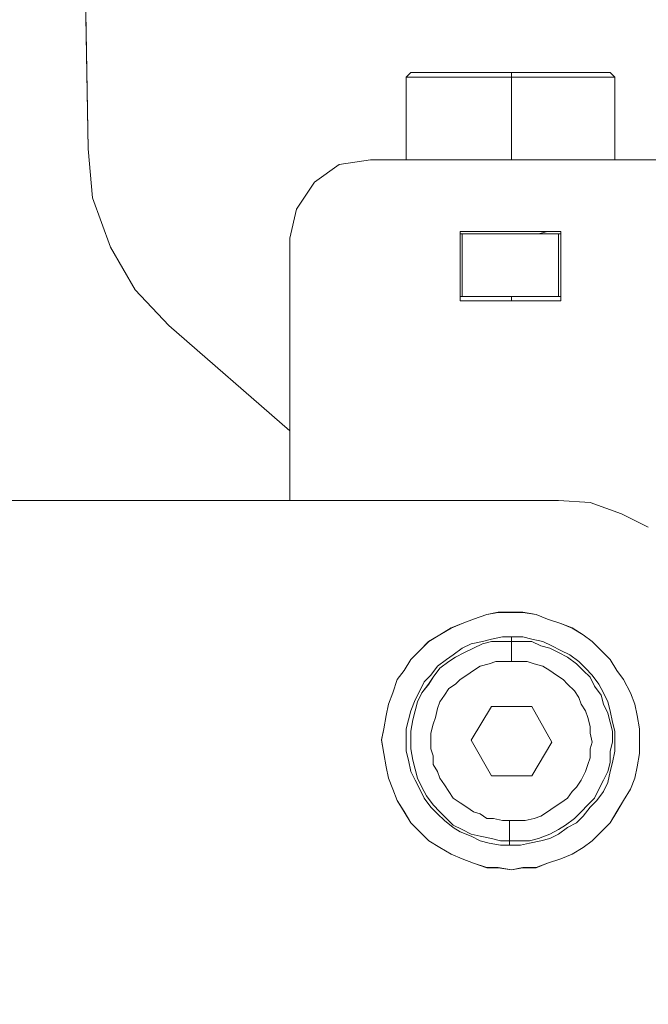
# Model space of a CAD drawing. Units: inches. Extents: x 30.4 to 47.2, y -10.9 to -0.1.
# Drawn here: x 33.7 to 34, y -5.8 to -5.2 of the extents above; entities that cross this region are included whole.
import ezdxf

# ---------------------------------------------------------------- set-up
doc = ezdxf.new("R2010")
doc.units = ezdxf.units.IN
doc.header["$MEASUREMENT"] = 0
doc.layers.add('Drawing', color=7, linetype='Continuous', lineweight=0)

# ---------------------------------------------------------------- blocks, each defined once
blk = doc.blocks.new('Block_5')
at = {"layer": 'Drawing', "color": 18, "lineweight": 5, "true_color": 0x000000}
for p, q in [((33.69173, -5.28164), (33.66165, -3.51644)), ((33.66165, -3.51644), (33.69172, -5.28164)), ((33.69173, -5.28164), (33.66165, -3.51644)), ((33.88001, -5.23718), (33.8774, -5.2398)), ((33.88001, -5.23719), (33.8774, -5.2398)), ((33.87871, -5.2398), (33.8774, -5.2398)), ((33.8774, -5.28818), (33.8774, -5.2398)), ((33.87871, -5.2398), (33.8774, -5.2398)), ((33.8774, -5.28818), (33.8774, -5.2398)), ((33.88263, -5.2398), (33.87871, -5.2398)), ((33.88263, -5.2398), (33.87871, -5.2398)), ((33.88132, -5.23718), (33.88001, -5.23718)), ((33.88001, -5.23718), (33.88132, -5.23718)), ((33.88525, -5.23718), (33.88132, -5.23718)), ((33.88132, -5.23718), (33.88524, -5.23718)), ((33.88263, -5.2398), (33.88786, -5.2398)), ((33.88786, -5.2398), (33.88263, -5.2398)), ((33.89048, -5.23718), (33.88524, -5.23718)), ((33.88524, -5.23718), (33.89047, -5.23718)), ((33.88786, -5.2398), (33.89571, -5.2398)), ((33.88786, -5.2398), (33.8957, -5.2398)), ((33.89701, -5.23718), (33.89047, -5.23718)), ((33.89047, -5.23718), (33.89701, -5.23718)), ((33.8957, -5.2398), (33.90486, -5.2398)), ((33.90486, -5.2398), (33.89571, -5.2398)), ((33.89701, -5.23718), (33.90616, -5.23718)), ((33.89701, -5.23718), (33.90616, -5.23718)), ((33.91532, -5.2398), (33.90486, -5.2398)), ((33.91532, -5.2398), (33.90486, -5.2398)), ((33.90616, -5.23718), (33.91662, -5.23718)), ((33.90616, -5.23718), (33.91662, -5.23718)), ((33.91532, -5.2398), (33.92709, -5.2398)), ((33.92709, -5.2398), (33.91532, -5.2398)), ((33.91662, -5.23718), (33.92708, -5.23718)), ((33.91663, -5.23718), (33.92709, -5.23718)), ((33.92709, -5.23718), (33.93885, -5.23718)), ((33.92709, -5.23718), (33.93885, -5.23718)), ((33.92709, -5.2398), (33.93886, -5.2398)), ((33.93885, -5.2398), (33.92709, -5.2398)), ((33.93885, -5.23718), (33.94931, -5.23718)), ((33.93885, -5.23718), (33.94931, -5.23718)), ((33.93885, -5.2398), (33.93885, -5.23718)), ((33.93885, -5.23718), (33.93885, -5.2398)), ((33.93885, -5.23718), (33.93885, -5.2398)), ((33.95062, -5.2398), (33.93885, -5.2398)), ((33.95062, -5.2398), (33.93885, -5.2398)), ((33.93885, -5.28818), (33.93885, -5.2398)), ((33.93885, -5.28818), (33.93885, -5.2398)), ((33.93886, -5.2398), (33.93886, -5.28818)), ((33.94931, -5.23718), (33.96108, -5.23718)), ((33.94931, -5.23718), (33.96108, -5.23718)), ((33.95062, -5.2398), (33.96239, -5.2398)), ((33.96239, -5.2398), (33.95062, -5.2398)), ((33.96108, -5.23718), (33.97024, -5.23718)), ((33.96108, -5.23718), (33.97024, -5.23718)), ((33.96239, -5.2398), (33.97285, -5.2398)), ((33.96239, -5.2398), (33.97285, -5.2398)), ((33.97023, -5.23718), (33.97939, -5.23718)), ((33.97024, -5.23718), (33.97939, -5.23718)), ((33.982, -5.2398), (33.97285, -5.2398)), ((33.97285, -5.2398), (33.982, -5.2398)), ((33.97939, -5.23718), (33.98723, -5.23718)), ((33.97939, -5.23718), (33.98723, -5.23718)), ((33.98854, -5.2398), (33.982, -5.2398)), ((33.98854, -5.2398), (33.982, -5.2398)), ((33.98723, -5.23718), (33.99246, -5.23718)), ((33.98723, -5.23718), (33.99246, -5.23718)), ((33.98854, -5.2398), (33.99508, -5.2398)), ((33.99508, -5.2398), (33.98854, -5.2398)), ((33.99246, -5.23718), (33.99508, -5.23718)), ((33.99246, -5.23718), (33.99508, -5.23718)), ((33.99639, -5.23718), (33.99508, -5.23718)), ((33.99508, -5.23718), (33.99639, -5.23718)), ((33.99639, -5.23718), (33.99508, -5.23718)), ((33.99508, -5.2398), (33.99769, -5.2398)), ((33.99508, -5.2398), (33.99769, -5.2398)), ((33.999, -5.2398), (33.99638, -5.23718)), ((33.999, -5.2398), (33.99639, -5.23718)), ((33.999, -5.2398), (33.99769, -5.2398)), ((33.99769, -5.2398), (33.999, -5.2398)), ((33.999, -5.2398), (33.99769, -5.2398)), ((33.999, -5.2398), (33.999, -5.28818)), ((33.999, -5.2398), (33.999, -5.28818)), ((33.69434, -5.31041), (33.69173, -5.28164)), ((33.69173, -5.28164), (33.69434, -5.31041)), ((33.69434, -5.31041), (33.69173, -5.28164)), ((33.83818, -5.29079), (33.82379, -5.30125)), ((33.83817, -5.29079), (33.82379, -5.30125)), ((33.85648, -5.28818), (33.83817, -5.29079)), ((33.85648, -5.28818), (33.83818, -5.29079)), ((34.3625, -5.28817), (33.85648, -5.28817)), ((34.3625, -5.28818), (33.85648, -5.28818)), ((34.36251, -5.28818), (33.85648, -5.28818)), ((33.81333, -5.31694), (33.82379, -5.30125)), ((33.82379, -5.30125), (33.81333, -5.31694)), ((33.7048, -5.33917), (33.69434, -5.31041)), ((33.69434, -5.31041), (33.7048, -5.33917)), ((33.80941, -5.33394), (33.81333, -5.31694)), ((33.81333, -5.31694), (33.80941, -5.33394)), ((33.81333, -5.31694), (33.80941, -5.33394)), ((33.80941, -5.48692), (33.80941, -5.33394)), ((33.80941, -5.33394), (33.80941, -5.48693)), ((33.80941, -5.33394), (33.80941, -5.48692)), ((33.90878, -5.33002), (33.96762, -5.33002)), ((33.90878, -5.33002), (33.90878, -5.37055)), ((33.96762, -5.33002), (33.90878, -5.33002)), ((33.90878, -5.37055), (33.90878, -5.33002)), ((33.90878, -5.33002), (33.9114, -5.33002)), ((33.9114, -5.33002), (33.90878, -5.33002)), ((33.90878, -5.37055), (33.90878, -5.33002)), ((33.90878, -5.33002), (33.96762, -5.33002)), ((33.90878, -5.33133), (33.91009, -5.33133)), ((33.91009, -5.33133), (33.90878, -5.33133)), ((33.90878, -5.33133), (33.91009, -5.33133)), ((33.91009, -5.33132), (33.91009, -5.36794)), ((33.91009, -5.33133), (33.91009, -5.36794)), ((33.96631, -5.33133), (33.91009, -5.33133)), ((33.9114, -5.33002), (33.91663, -5.33002)), ((33.91663, -5.33002), (33.9114, -5.33002)), ((33.95062, -5.33132), (33.95455, -5.33132)), ((33.95454, -5.33132), (33.95062, -5.33132)), ((33.95062, -5.33133), (33.95455, -5.33133)), ((33.95977, -5.33002), (33.95454, -5.33132)), ((33.95978, -5.33002), (33.95455, -5.33132)), ((33.9637, -5.33002), (33.95977, -5.33002)), ((33.9637, -5.33002), (33.95978, -5.33002)), ((33.965, -5.33002), (33.96369, -5.33002)), ((33.96501, -5.33002), (33.9637, -5.33002)), ((33.965, -5.33002), (33.9637, -5.33002)), ((33.96631, -5.36794), (33.96631, -5.33132)), ((33.96631, -5.33133), (33.96762, -5.33133)), ((33.96631, -5.33133), (33.96762, -5.33133)), ((33.96631, -5.33133), (33.96762, -5.33133)), ((33.96762, -5.33002), (33.96762, -5.37055)), ((33.96762, -5.37055), (33.96762, -5.33002)), ((33.96762, -5.33002), (33.96762, -5.37055)), ((33.71919, -5.36402), (33.7048, -5.33917)), ((33.7048, -5.33917), (33.71918, -5.36402)), ((33.7388, -5.38494), (33.71918, -5.36402)), ((33.71918, -5.36402), (33.7388, -5.38494)), ((33.91009, -5.36794), (33.90878, -5.36794)), ((33.90878, -5.36794), (33.91009, -5.36794)), ((33.90878, -5.36794), (33.91009, -5.36794)), ((33.91009, -5.36794), (33.90878, -5.36794)), ((33.91009, -5.36794), (33.96631, -5.36794)), ((33.93885, -5.37055), (33.93885, -5.36794)), ((33.93885, -5.37055), (33.93885, -5.36794)), ((33.93885, -5.36794), (33.93885, -5.37055)), ((33.93886, -5.36794), (33.93886, -5.37055)), ((33.96762, -5.36794), (33.96631, -5.36794)), ((33.96631, -5.36794), (33.96762, -5.36794)), ((33.96762, -5.36794), (33.96631, -5.36794)), ((33.96762, -5.37055), (33.90878, -5.37055)), ((33.90878, -5.37055), (33.96762, -5.37055)), ((33.96762, -5.37055), (33.90878, -5.37055)), ((33.7388, -5.38494), (33.80941, -5.44639)), ((33.80941, -5.44639), (33.7388, -5.38494)), ((33.80941, -5.44639), (33.7388, -5.38494)), ((33.96631, -5.48693), (33.56489, -5.48693)), ((33.96631, -5.48693), (33.56489, -5.48693)), ((33.5649, -5.48692), (33.96632, -5.48692)), ((33.98462, -5.48823), (33.96631, -5.48692)), ((33.98462, -5.48823), (33.96631, -5.48692)), ((33.96632, -5.48692), (33.98462, -5.48823)), ((33.98462, -5.48823), (34.00293, -5.49477)), ((33.98462, -5.48823), (34.00293, -5.49477)), ((34.00293, -5.49477), (34.01862, -5.50262)), ((34.00293, -5.49477), (34.01862, -5.50261)), ((33.92447, -5.5536), (33.93101, -5.55229)), ((33.92447, -5.5536), (33.93101, -5.55229)), ((33.93885, -5.55229), (33.93101, -5.55229)), ((33.93101, -5.55229), (33.93885, -5.55229)), ((33.94539, -5.55229), (33.93885, -5.55229)), ((33.94539, -5.55229), (33.93886, -5.55229)), ((33.95324, -5.5536), (33.94539, -5.55229)), ((33.95324, -5.5536), (33.94539, -5.55229)), ((33.91009, -5.55883), (33.91663, -5.55621)), ((33.91663, -5.55621), (33.91009, -5.55883)), ((33.91663, -5.55621), (33.92447, -5.5536)), ((33.92447, -5.5536), (33.91663, -5.55621)), ((33.95977, -5.55622), (33.95324, -5.5536)), ((33.95324, -5.5536), (33.95978, -5.55621)), ((33.96762, -5.55883), (33.95977, -5.55621)), ((33.95978, -5.55621), (33.96762, -5.55883)), ((33.89701, -5.56537), (33.90355, -5.56144)), ((33.89701, -5.56537), (33.90355, -5.56144)), ((33.90355, -5.56144), (33.91009, -5.55883)), ((33.90355, -5.56144), (33.91009, -5.55883)), ((33.97416, -5.56145), (33.96762, -5.55883)), ((33.97416, -5.56144), (33.96762, -5.55883)), ((33.9807, -5.56537), (33.97416, -5.56144)), ((33.9807, -5.56537), (33.97416, -5.56145)), ((33.88524, -5.57452), (33.89047, -5.56929)), ((33.89048, -5.56929), (33.88525, -5.57452)), ((33.89047, -5.56929), (33.89701, -5.56537)), ((33.89701, -5.56537), (33.89048, -5.56929)), ((33.91532, -5.57061), (33.92186, -5.5693)), ((33.92186, -5.5693), (33.92709, -5.56799)), ((33.92709, -5.56799), (33.93362, -5.56668)), ((33.93362, -5.56668), (33.93885, -5.56668)), ((33.93362, -5.56669), (33.93885, -5.56669)), ((33.93363, -5.56668), (33.93886, -5.56668)), ((33.93886, -5.56668), (33.93363, -5.56668)), ((33.93886, -5.56668), (33.93886, -5.56668)), ((33.93886, -5.56668), (33.9454, -5.56668)), ((33.93886, -5.56668), (33.93886, -5.56668)), ((33.9454, -5.56668), (33.93886, -5.56668)), ((33.93886, -5.56668), (33.93886, -5.56668)), ((33.9454, -5.56668), (33.93886, -5.56668)), ((33.95063, -5.56799), (33.94539, -5.56668)), ((33.95063, -5.56799), (33.95716, -5.5693)), ((33.95716, -5.5693), (33.96239, -5.57191)), ((33.98593, -5.56929), (33.98069, -5.56537)), ((33.9807, -5.56537), (33.98593, -5.56929)), ((33.99116, -5.57452), (33.98593, -5.56929)), ((33.98593, -5.56929), (33.99116, -5.57452)), ((33.88001, -5.57975), (33.88524, -5.57452)), ((33.88002, -5.57975), (33.88525, -5.57452)), ((33.90486, -5.57715), (33.91009, -5.57322)), ((33.91009, -5.57322), (33.91532, -5.57061)), ((33.96762, -5.57453), (33.96239, -5.57191)), ((33.97285, -5.57714), (33.96762, -5.57453)), ((33.99116, -5.57452), (33.99639, -5.57975)), ((33.99639, -5.57975), (33.99116, -5.57452)), ((33.87609, -5.58629), (33.88001, -5.57975)), ((33.87609, -5.58629), (33.88002, -5.57975)), ((33.89571, -5.58368), (33.90094, -5.57976)), ((33.90094, -5.57976), (33.90486, -5.57714)), ((33.97285, -5.57714), (33.97808, -5.58107)), ((33.97808, -5.58107), (33.98201, -5.58499)), ((33.99639, -5.57975), (34.00031, -5.58629)), ((34.00031, -5.58629), (33.99639, -5.57975)), ((33.87217, -5.59152), (33.87609, -5.58629)), ((33.87609, -5.58629), (33.87217, -5.59152)), ((33.89178, -5.58891), (33.89571, -5.58368)), ((33.98593, -5.58891), (33.98201, -5.58499)), ((34.00031, -5.58629), (34.00423, -5.59152)), ((34.00031, -5.58629), (34.00423, -5.59152)), ((33.86955, -5.59936), (33.87217, -5.59152)), ((33.87217, -5.59152), (33.86956, -5.59936)), ((33.88786, -5.59284), (33.89178, -5.58891)), ((33.98985, -5.59414), (33.98593, -5.58891)), ((34.00423, -5.59152), (34.00816, -5.59936)), ((34.00816, -5.59937), (34.00423, -5.59153)), ((33.88525, -5.59807), (33.88263, -5.6033)), ((33.88786, -5.59284), (33.88525, -5.59807)), ((33.98985, -5.59414), (33.99247, -5.59937)), ((33.86694, -5.6059), (33.86955, -5.59936)), ((33.86694, -5.6059), (33.86956, -5.59936)), ((33.88002, -5.60983), (33.88263, -5.6033)), ((33.99247, -5.59937), (33.99508, -5.6046)), ((34.01077, -5.6059), (34.00816, -5.59936)), ((34.01077, -5.60591), (34.00816, -5.59937)), ((33.86563, -5.61244), (33.86694, -5.6059)), ((33.86563, -5.61244), (33.86694, -5.6059)), ((33.87871, -5.61506), (33.88002, -5.60983)), ((33.91532, -5.62683), (33.92709, -5.60722)), ((33.92709, -5.60722), (33.95062, -5.60722)), ((33.95062, -5.60722), (33.96239, -5.62814)), ((33.95062, -5.60722), (33.96239, -5.62814)), ((33.99639, -5.60983), (33.99508, -5.6046)), ((33.9977, -5.61637), (33.99639, -5.60983)), ((34.01208, -5.61244), (34.01077, -5.6059)), ((34.01208, -5.61245), (34.01077, -5.60591)), ((33.86432, -5.62029), (33.86563, -5.61244)), ((33.86563, -5.61244), (33.86432, -5.62028)), ((33.87871, -5.61506), (33.8774, -5.62029)), ((34.01208, -5.61244), (34.01339, -5.62028)), ((34.01339, -5.62029), (34.01208, -5.61245)), ((33.86433, -5.62028), (33.86302, -5.62682)), ((33.86302, -5.62683), (33.86432, -5.62029)), ((33.8774, -5.62029), (33.8774, -5.62683)), ((33.9977, -5.61637), (33.999, -5.6216)), ((34.01339, -5.62028), (34.01339, -5.62682)), ((34.01339, -5.62683), (34.01339, -5.62029)), ((33.86432, -5.63467), (33.86302, -5.62682)), ((33.86302, -5.62682), (33.86433, -5.63466)), ((33.8774, -5.62683), (33.8774, -5.63337)), ((33.92709, -5.64775), (33.91532, -5.62683)), ((33.999, -5.6216), (33.999, -5.62814)), ((34.01339, -5.63467), (34.01339, -5.62682)), ((34.01339, -5.63467), (34.01339, -5.62683)), ((33.96239, -5.62814), (33.95062, -5.64775)), ((33.96239, -5.62814), (33.95062, -5.64775)), ((33.99901, -5.63337), (33.99901, -5.62814)), ((33.86563, -5.64252), (33.86432, -5.63467)), ((33.86563, -5.64251), (33.86432, -5.63467)), ((33.8774, -5.63337), (33.87871, -5.6386)), ((33.87871, -5.6386), (33.88002, -5.64514)), ((33.9977, -5.63991), (33.99901, -5.63337)), ((34.01208, -5.64252), (34.01339, -5.63467)), ((34.01208, -5.64251), (34.01339, -5.63467)), ((33.86694, -5.64905), (33.86563, -5.64251)), ((33.86694, -5.64905), (33.86563, -5.64251)), ((33.99639, -5.64514), (33.9977, -5.63991)), ((34.01077, -5.64905), (34.01208, -5.64251)), ((34.01077, -5.64906), (34.01208, -5.64252)), ((33.86955, -5.65559), (33.86694, -5.64905)), ((33.86694, -5.64905), (33.86956, -5.65559)), ((33.88002, -5.64514), (33.88263, -5.65037)), ((33.95062, -5.64775), (33.92709, -5.64775)), ((33.99639, -5.64514), (33.99508, -5.65168)), ((34.01077, -5.64905), (34.00816, -5.65559)), ((34.00816, -5.65559), (34.01077, -5.64906)), ((33.87217, -5.66213), (33.86955, -5.65559)), ((33.86956, -5.65559), (33.87217, -5.66212)), ((33.88525, -5.6556), (33.88263, -5.65037)), ((33.88786, -5.66083), (33.88525, -5.6556)), ((33.99508, -5.65168), (33.99247, -5.65691)), ((34.00423, -5.66213), (34.00816, -5.65559)), ((34.00816, -5.65559), (34.00423, -5.66212)), ((33.88786, -5.66083), (33.89178, -5.66606)), ((33.98331, -5.66475), (33.98723, -5.66083)), ((33.98854, -5.66214), (33.99247, -5.65691)), ((33.87609, -5.66866), (33.87217, -5.66212)), ((33.87609, -5.66867), (33.87217, -5.66213)), ((33.89178, -5.66606), (33.89571, -5.66998)), ((33.97939, -5.66868), (33.98331, -5.66475)), ((33.98462, -5.66606), (33.9807, -5.67129)), ((33.98462, -5.66606), (33.98854, -5.66214)), ((34.00031, -5.66866), (34.00423, -5.66212)), ((34.00031, -5.66867), (34.00423, -5.66213)), ((33.88002, -5.6752), (33.87609, -5.66866)), ((33.88002, -5.67521), (33.87609, -5.66867)), ((33.89963, -5.6739), (33.89571, -5.66998)), ((33.9807, -5.67129), (33.97678, -5.67521)), ((33.99639, -5.6752), (34.00031, -5.66866)), ((33.99639, -5.67521), (34.00031, -5.66867)), ((33.88002, -5.6752), (33.88525, -5.68043)), ((33.88525, -5.68044), (33.88002, -5.67521)), ((33.90486, -5.67783), (33.89963, -5.6739)), ((33.90486, -5.67783), (33.90878, -5.68044)), ((33.96632, -5.68175), (33.97155, -5.67783)), ((33.97155, -5.67783), (33.97678, -5.67521)), ((33.99639, -5.6752), (33.99116, -5.68043)), ((33.99116, -5.68044), (33.99639, -5.67521)), ((33.88525, -5.68043), (33.89048, -5.68566)), ((33.89048, -5.68567), (33.88525, -5.68044)), ((33.90878, -5.68044), (33.91532, -5.68306)), ((33.92055, -5.68567), (33.91532, -5.68306)), ((33.96109, -5.68436), (33.95586, -5.68567)), ((33.96632, -5.68175), (33.96109, -5.68436)), ((33.98593, -5.68566), (33.99116, -5.68043)), ((33.99116, -5.68043), (33.98593, -5.68566)), ((33.89701, -5.68958), (33.89048, -5.68566)), ((33.89701, -5.68959), (33.89048, -5.68567)), ((33.90355, -5.69351), (33.89701, -5.68958)), ((33.90355, -5.69351), (33.89701, -5.68959)), ((33.92578, -5.68698), (33.92055, -5.68567)), ((33.92578, -5.68698), (33.93232, -5.68829)), ((33.93232, -5.68829), (33.93755, -5.68829)), ((33.93755, -5.68829), (33.93232, -5.68829)), ((33.93232, -5.68829), (33.93755, -5.68829)), ((33.93232, -5.68829), (33.93755, -5.68829)), ((33.93755, -5.68829), (33.93232, -5.68829)), ((33.93755, -5.68829), (33.93755, -5.68829)), ((33.93755, -5.68829), (33.94409, -5.68829)), ((33.93755, -5.68829), (33.93755, -5.68829)), ((33.94409, -5.68829), (33.93755, -5.68829)), ((33.93755, -5.68829), (33.93755, -5.68829)), ((33.93755, -5.68829), (33.94409, -5.68829)), ((33.93755, -5.68829), (33.93755, -5.68829)), ((33.94408, -5.68829), (33.93755, -5.68829)), ((33.94409, -5.68829), (33.94932, -5.68698)), ((33.94932, -5.68698), (33.95586, -5.68567)), ((33.97416, -5.69351), (33.9807, -5.68958)), ((33.97416, -5.69351), (33.9807, -5.68958)), ((33.9807, -5.68958), (33.98593, -5.68566)), ((33.9807, -5.68958), (33.98593, -5.68566)), ((33.91009, -5.69613), (33.90355, -5.69351)), ((33.90355, -5.69351), (33.91009, -5.69612)), ((33.91009, -5.69612), (33.91663, -5.69874)), ((33.91663, -5.69874), (33.91009, -5.69613)), ((33.95978, -5.69874), (33.96762, -5.69612)), ((33.96762, -5.69612), (33.95978, -5.69874)), ((33.96762, -5.69612), (33.97416, -5.69351)), ((33.97416, -5.69351), (33.96762, -5.69612)), ((33.92447, -5.70135), (33.91663, -5.69873)), ((33.92447, -5.70136), (33.91663, -5.69874)), ((33.93101, -5.70135), (33.92447, -5.70135)), ((33.93101, -5.70136), (33.92447, -5.70136)), ((33.93101, -5.70135), (33.93885, -5.70266)), ((33.93886, -5.70266), (33.93101, -5.70136)), ((33.93101, -5.70136), (33.93886, -5.70267)), ((33.93886, -5.70266), (33.94539, -5.70135)), ((33.94539, -5.70136), (33.93886, -5.70266)), ((33.94539, -5.70135), (33.95324, -5.70135)), ((33.95324, -5.70136), (33.94539, -5.70136)), ((33.95978, -5.69874), (33.95324, -5.70136)), ((33.95324, -5.70135), (33.95978, -5.69874))]:
    blk.add_line(p, q, dxfattribs=at)
for points in [[(33.65773, -3.49944), (33.66165, -3.51644), (33.69173, -5.28164), (33.69434, -5.31041), (33.7048, -5.33917)], [(33.88786, -5.2398), (33.88263, -5.2398), (33.87871, -5.2398), (33.8774, -5.2398)], [(33.88263, -5.2398), (33.87871, -5.2398), (33.8774, -5.2398)], [(33.88001, -5.23718), (33.88132, -5.23718), (33.88524, -5.23718), (33.89047, -5.23718), (33.89701, -5.23718), (33.90617, -5.23718), (33.91663, -5.23718), (33.92709, -5.23718), (33.93885, -5.23718)], [(33.89701, -5.23718), (33.89047, -5.23718), (33.88524, -5.23718), (33.88132, -5.23718), (33.88001, -5.23718)], [(33.88263, -5.2398), (33.88786, -5.2398), (33.89571, -5.2398)], [(33.88786, -5.2398), (33.89571, -5.2398), (33.90486, -5.2398)], [(33.91532, -5.2398), (33.90486, -5.2398), (33.89571, -5.2398)], [(33.89701, -5.23718), (33.90617, -5.23718), (33.91663, -5.23718), (33.92709, -5.23718), (33.93885, -5.23718), (33.94931, -5.23718), (33.96108, -5.23718), (33.97024, -5.23718)], [(33.93885, -5.2398), (33.92709, -5.2398), (33.91532, -5.2398), (33.90486, -5.2398)], [(33.91532, -5.2398), (33.92709, -5.2398), (33.93885, -5.2398), (33.93885, -5.28818)], [(33.95062, -5.2398), (33.93885, -5.2398), (33.93885, -5.23718), (33.94931, -5.23718), (33.96108, -5.23718), (33.97023, -5.23718), (33.97939, -5.23718), (33.98723, -5.23718), (33.99246, -5.23718), (33.99508, -5.23718), (33.99639, -5.23718)], [(33.96239, -5.2398), (33.95062, -5.2398), (33.93885, -5.2398)], [(33.95062, -5.2398), (33.96239, -5.2398), (33.97285, -5.2398)], [(33.96239, -5.2398), (33.97285, -5.2398), (33.982, -5.2398)], [(33.97024, -5.23718), (33.97939, -5.23718), (33.98723, -5.23718), (33.99246, -5.23718), (33.99508, -5.23718)], [(33.98854, -5.2398), (33.982, -5.2398), (33.97285, -5.2398)], [(33.99508, -5.2398), (33.98854, -5.2398), (33.982, -5.2398)], [(33.98854, -5.2398), (33.99508, -5.2398), (33.99769, -5.2398)], [(33.99508, -5.2398), (33.99769, -5.2398), (33.999, -5.2398)], [(33.85648, -5.28818), (33.83817, -5.29079), (33.82379, -5.30125), (33.81333, -5.31694)], [(34.39781, -5.29471), (34.38081, -5.28948), (34.3625, -5.28818), (33.85648, -5.28818), (33.83817, -5.29079), (33.82379, -5.30125)], [(33.80941, -5.48692), (33.80941, -5.33394), (33.81333, -5.31694), (33.82379, -5.30125)], [(33.7388, -5.38494), (33.71919, -5.36402), (33.7048, -5.33917), (33.69434, -5.31041)], [(33.91663, -5.33002), (33.9114, -5.33002), (33.90878, -5.33002)], [(33.90878, -5.33002), (33.91139, -5.33002), (33.91662, -5.33002)], [(33.96762, -5.33002), (33.90878, -5.33002), (33.90878, -5.37055), (33.96762, -5.37055), (33.96762, -5.33002)], [(33.96631, -5.33133), (33.91009, -5.33133), (33.90878, -5.33133)], [(33.96631, -5.36794), (33.91009, -5.36794), (33.91009, -5.33132), (33.96631, -5.33132), (33.96631, -5.36794)], [(33.96631, -5.36794), (33.91009, -5.36794), (33.91009, -5.33132), (33.96631, -5.33132), (33.96631, -5.36794)], [(33.9637, -5.33002), (33.95977, -5.33002), (33.95454, -5.33133), (33.95062, -5.33133)], [(33.96501, -5.33002), (33.9637, -5.33002), (33.95978, -5.33002), (33.95455, -5.33133)], [(33.96631, -5.36794), (33.96631, -5.33133), (33.96762, -5.33133)], [(33.7048, -5.33917), (33.71919, -5.36402), (33.7388, -5.38494), (33.80941, -5.44639)], [(33.91009, -5.36794), (33.96631, -5.36794), (33.96762, -5.36794)], [(34.05784, -6.99323), (34.05261, -7.01154), (34.04477, -7.02723), (34.033, -7.04161), (34.01862, -7.05338), (34.00293, -7.06122), (33.98462, -7.06645), (33.96631, -7.06907), (33.56489, -7.06907), (33.56489, -5.48692), (33.96631, -5.48692), (33.98462, -5.48823), (34.00293, -5.49477), (34.01862, -5.50262)], [(33.98462, -5.48823), (34.00293, -5.49477), (34.01862, -5.50261)], [(33.91009, -5.55884), (33.91663, -5.55623), (33.92447, -5.55361), (33.93101, -5.5523)], [(33.92447, -5.55361), (33.93101, -5.5523), (33.93886, -5.5523)], [(33.9454, -5.5523), (33.93886, -5.5523), (33.93101, -5.5523)], [(33.95324, -5.55361), (33.94539, -5.5523), (33.93886, -5.5523)], [(33.97416, -5.56146), (33.96762, -5.55884), (33.95978, -5.55623), (33.95324, -5.55361), (33.9454, -5.5523)], [(33.92447, -5.55361), (33.91663, -5.55623), (33.91009, -5.55884)], [(33.95324, -5.55361), (33.95978, -5.55622), (33.96762, -5.55884)], [(33.88525, -5.57453), (33.89048, -5.5693), (33.89701, -5.56538), (33.90355, -5.56146), (33.91009, -5.55884)], [(33.89702, -5.56538), (33.90355, -5.56146), (33.91009, -5.55884)], [(33.9807, -5.56538), (33.97416, -5.56145), (33.96762, -5.55884)], [(33.99116, -5.57453), (33.98593, -5.5693), (33.9807, -5.56538), (33.97416, -5.56146)], [(33.89702, -5.56538), (33.89048, -5.5693), (33.88525, -5.57453)], [(33.88655, -5.59937), (33.89047, -5.59414), (33.89309, -5.59022), (33.89701, -5.58499), (33.90224, -5.58107), (33.90617, -5.57845), (33.9114, -5.57584), (33.91663, -5.57322), (33.92186, -5.57061), (33.92709, -5.5693), (33.93362, -5.5693), (33.93885, -5.5693)], [(33.88655, -5.59937), (33.89048, -5.59414), (33.89309, -5.59022), (33.89701, -5.58499), (33.90224, -5.58107), (33.90617, -5.57845), (33.9114, -5.57584), (33.91663, -5.57322), (33.92186, -5.57061), (33.92709, -5.5693), (33.93362, -5.5693), (33.93885, -5.5693)], [(33.88786, -5.59284), (33.89178, -5.58891), (33.8957, -5.58368), (33.90093, -5.57976), (33.90486, -5.57715), (33.91009, -5.57322), (33.91532, -5.57061), (33.92186, -5.5693), (33.92709, -5.56799), (33.93362, -5.56668), (33.93885, -5.56668)], [(33.91532, -5.57061), (33.92186, -5.5693), (33.92709, -5.56799), (33.93362, -5.56668), (33.93885, -5.56668), (33.93885, -5.56799), (33.93885, -5.5693)], [(33.91532, -5.57061), (33.92186, -5.5693), (33.92709, -5.56799), (33.93362, -5.56669), (33.93885, -5.56669), (33.93885, -5.56799), (33.93885, -5.5693)], [(33.92186, -5.57061), (33.92709, -5.5693), (33.93362, -5.5693)], [(33.92186, -5.57061), (33.92709, -5.5693), (33.93362, -5.5693)], [(33.94539, -5.56668), (33.93885, -5.56668), (33.93362, -5.56668)], [(33.93885, -5.58107), (33.93885, -5.5693), (33.93362, -5.5693)], [(33.93885, -5.58107), (33.93885, -5.5693), (33.93362, -5.5693)], [(33.982, -5.58499), (33.97808, -5.58107), (33.97285, -5.57715), (33.96762, -5.57453), (33.96239, -5.57192), (33.95716, -5.5693), (33.95062, -5.56799), (33.94539, -5.56668), (33.93885, -5.56668), (33.93885, -5.56799), (33.93885, -5.5693)], [(33.95062, -5.56799), (33.94539, -5.56668), (33.93885, -5.56668), (33.94539, -5.56668)], [(33.982, -5.58499), (33.97808, -5.58107), (33.97285, -5.57715), (33.96762, -5.57453), (33.96239, -5.57192), (33.95716, -5.5693), (33.95062, -5.56799), (33.94539, -5.56669), (33.93885, -5.56669), (33.93885, -5.56799), (33.93885, -5.5693)], [(33.95062, -5.5693), (33.94539, -5.5693), (33.93885, -5.5693)], [(33.94801, -5.58107), (33.94408, -5.58107), (33.93885, -5.58107), (33.93885, -5.5693)], [(33.95062, -5.5693), (33.94539, -5.5693), (33.93885, -5.5693)], [(33.95062, -5.5693), (33.94539, -5.5693), (33.93885, -5.5693)], [(33.95062, -5.5693), (33.94539, -5.5693), (33.93885, -5.5693)], [(33.94801, -5.58107), (33.94408, -5.58107), (33.93885, -5.58107), (33.93885, -5.5693)], [(33.95062, -5.56799), (33.95716, -5.5693), (33.96239, -5.57191)], [(33.95062, -5.5693), (33.95585, -5.57192), (33.96108, -5.57322), (33.96631, -5.57584), (33.97154, -5.57845), (33.97677, -5.58238), (33.9807, -5.5863), (33.98462, -5.59022)], [(33.95062, -5.5693), (33.95585, -5.57192), (33.96108, -5.57322), (33.96631, -5.57584), (33.97154, -5.57845), (33.97677, -5.58238), (33.9807, -5.5863), (33.98462, -5.59022)], [(33.95062, -5.5693), (33.95585, -5.57192), (33.96108, -5.57322), (33.96631, -5.57584), (33.97154, -5.57845), (33.97677, -5.58238), (33.9807, -5.5863), (33.98462, -5.59022)], [(33.95062, -5.5693), (33.95585, -5.57192), (33.96108, -5.57322), (33.96631, -5.57584), (33.97154, -5.57845), (33.97677, -5.58238), (33.9807, -5.5863), (33.98462, -5.59022)], [(33.9807, -5.56538), (33.98593, -5.5693), (33.99116, -5.57453)], [(33.86694, -5.60591), (33.86956, -5.59937), (33.87217, -5.59153), (33.87609, -5.5863), (33.88002, -5.57976), (33.88525, -5.57453)], [(33.87609, -5.5863), (33.88002, -5.57976), (33.88525, -5.57453)], [(33.91532, -5.57061), (33.91009, -5.57322), (33.90486, -5.57715), (33.90094, -5.57976), (33.8957, -5.58368)], [(33.91532, -5.57061), (33.91009, -5.57322), (33.90486, -5.57715), (33.90094, -5.57976), (33.89571, -5.58368)], [(33.90617, -5.57845), (33.9114, -5.57584), (33.91663, -5.57322), (33.92186, -5.57061)], [(33.90617, -5.57845), (33.9114, -5.57584), (33.91663, -5.57322), (33.92186, -5.57061)], [(33.97285, -5.57715), (33.96762, -5.57453), (33.96239, -5.57191)], [(34.00031, -5.5863), (33.99639, -5.57976), (33.99116, -5.57453)], [(33.99116, -5.57453), (33.99639, -5.57976), (34.00031, -5.5863), (34.00423, -5.59153)], [(33.90617, -5.57845), (33.90224, -5.58107), (33.89701, -5.58499), (33.89309, -5.59022), (33.89048, -5.59414)], [(33.90617, -5.57845), (33.90224, -5.58107), (33.89701, -5.58499), (33.89309, -5.59022), (33.89048, -5.59414)], [(33.93493, -5.58107), (33.9297, -5.58107), (33.92578, -5.58238), (33.92055, -5.58368), (33.91663, -5.5863), (33.9127, -5.58891), (33.90878, -5.59153), (33.90617, -5.59414), (33.90224, -5.59676), (33.89963, -5.60068), (33.89701, -5.6046), (33.8957, -5.60853), (33.8944, -5.61376), (33.89309, -5.61768)], [(33.93493, -5.58107), (33.9297, -5.58107), (33.92578, -5.58237), (33.92055, -5.58368), (33.91663, -5.5863), (33.9127, -5.58891), (33.90878, -5.59153), (33.90617, -5.59414), (33.90224, -5.59676), (33.89963, -5.60068), (33.89701, -5.6046), (33.89571, -5.60853), (33.8944, -5.61376), (33.89309, -5.61768)], [(33.93885, -5.58107), (33.93493, -5.58107), (33.9297, -5.58107), (33.92578, -5.58238), (33.92055, -5.58368)], [(33.93885, -5.58107), (33.93493, -5.58107), (33.9297, -5.58107), (33.92578, -5.58238), (33.92055, -5.58368)], [(33.93493, -5.58107), (33.93885, -5.58107), (33.94408, -5.58107), (33.94801, -5.58107), (33.95193, -5.58238), (33.95716, -5.58368), (33.96108, -5.5863), (33.965, -5.58891), (33.96893, -5.59153), (33.97154, -5.59414), (33.97547, -5.59807), (33.97808, -5.60199), (33.97939, -5.60591), (33.982, -5.60983), (33.98331, -5.61376), (33.98462, -5.61899), (33.98462, -5.62291), (33.98593, -5.62814), (33.98462, -5.63206), (33.98462, -5.63729), (33.98331, -5.64122), (33.982, -5.64514)], [(33.93493, -5.58107), (33.93885, -5.58107), (33.94408, -5.58107), (33.94801, -5.58107), (33.95193, -5.58238), (33.95716, -5.58368), (33.96108, -5.5863), (33.96501, -5.58891), (33.96893, -5.59153), (33.97154, -5.59414), (33.97547, -5.59807), (33.97808, -5.60199), (33.97939, -5.60591), (33.982, -5.60983), (33.98331, -5.61376), (33.98462, -5.61899), (33.98462, -5.62291), (33.98593, -5.62814), (33.98462, -5.63206), (33.98462, -5.63729), (33.98331, -5.64122), (33.982, -5.64514)], [(33.94801, -5.58107), (33.95193, -5.58238), (33.95716, -5.58368), (33.96108, -5.5863), (33.96501, -5.58891), (33.96893, -5.59153), (33.97154, -5.59414)], [(33.94801, -5.58107), (33.95193, -5.58238), (33.95716, -5.58368), (33.96108, -5.5863), (33.96501, -5.58891), (33.96893, -5.59153), (33.97154, -5.59414)], [(33.97285, -5.57715), (33.97808, -5.58107), (33.982, -5.58499)], [(33.87609, -5.5863), (33.87217, -5.59153), (33.86956, -5.59937)], [(33.89571, -5.58368), (33.89178, -5.58891), (33.88786, -5.59284), (33.88524, -5.59807), (33.88263, -5.6033), (33.88001, -5.60983), (33.87871, -5.61506), (33.8774, -5.6203), (33.8774, -5.62683), (33.8774, -5.63337), (33.87871, -5.6386), (33.88001, -5.64514), (33.88263, -5.65037)], [(33.89571, -5.58368), (33.89178, -5.58891), (33.88786, -5.59284), (33.88525, -5.59807), (33.88263, -5.6033), (33.88002, -5.60983), (33.87871, -5.61507), (33.8774, -5.6203), (33.8774, -5.62683), (33.8774, -5.63337), (33.87871, -5.6386), (33.88002, -5.64514), (33.88263, -5.65037)], [(33.92055, -5.58368), (33.91663, -5.5863), (33.9127, -5.58891), (33.90878, -5.59153)], [(33.92055, -5.58368), (33.91663, -5.5863), (33.9127, -5.58891), (33.90878, -5.59153)], [(33.982, -5.58499), (33.98593, -5.58891), (33.98985, -5.59414), (33.99246, -5.59937), (33.99508, -5.6046), (33.99639, -5.60983), (33.99769, -5.61637), (33.999, -5.6216), (33.999, -5.62814), (33.999, -5.63337), (33.99769, -5.63991), (33.99639, -5.64514), (33.99508, -5.65168), (33.99246, -5.65691), (33.98854, -5.66214), (33.98462, -5.66606), (33.9807, -5.67129), (33.97677, -5.67521), (33.97154, -5.67783), (33.96631, -5.68175), (33.96108, -5.68437), (33.95585, -5.68567), (33.94931, -5.68698), (33.94408, -5.68829), (33.93755, -5.68829), (33.93755, -5.68698), (33.93755, -5.68567)], [(33.982, -5.58499), (33.98593, -5.58891), (33.98985, -5.59414), (33.99246, -5.59937), (33.99508, -5.6046), (33.99639, -5.60983), (33.99769, -5.61637), (33.999, -5.6216), (33.999, -5.62814), (33.999, -5.63337), (33.99769, -5.63991), (33.99639, -5.64514), (33.99508, -5.65168), (33.99246, -5.65691), (33.98854, -5.66214), (33.98462, -5.66606), (33.9807, -5.67129), (33.97677, -5.67521), (33.97154, -5.67783), (33.96631, -5.68175), (33.96108, -5.68437), (33.95585, -5.68567), (33.94932, -5.68698), (33.94408, -5.68829), (33.93755, -5.68829), (33.93755, -5.68698), (33.93755, -5.68567)], [(33.98985, -5.59414), (33.98593, -5.58891), (33.982, -5.58499)], [(34.00031, -5.5863), (34.00423, -5.59153), (34.00816, -5.59937)], [(33.89963, -5.60068), (33.90224, -5.59676), (33.90617, -5.59414), (33.90878, -5.59153)], [(33.89963, -5.60068), (33.90224, -5.59676), (33.90617, -5.59414), (33.90878, -5.59153)], [(33.99116, -5.60068), (33.98723, -5.59545), (33.98462, -5.59022)], [(33.99246, -5.60591), (33.99116, -5.60068), (33.98723, -5.59545), (33.98462, -5.59022)], [(33.99247, -5.60591), (33.99116, -5.60068), (33.98723, -5.59545), (33.98462, -5.59022)], [(33.99116, -5.60068), (33.98723, -5.59545), (33.98462, -5.59022)], [(34.01208, -5.64252), (34.01339, -5.63468), (34.01339, -5.62683), (34.01339, -5.6203), (34.01208, -5.61245), (34.01077, -5.60591), (34.00815, -5.59937), (34.00423, -5.59153)], [(33.88002, -5.6216), (33.88132, -5.61506), (33.88263, -5.60983), (33.88394, -5.6046), (33.88655, -5.59937), (33.89048, -5.59414)], [(33.88002, -5.6216), (33.88132, -5.61506), (33.88263, -5.60983), (33.88394, -5.6046), (33.88655, -5.59937), (33.89048, -5.59414)], [(33.88786, -5.59284), (33.88524, -5.59807), (33.88263, -5.6033)], [(33.95193, -5.6726), (33.95585, -5.67129), (33.95978, -5.66867), (33.9637, -5.66606), (33.96762, -5.66344), (33.97154, -5.66083), (33.97416, -5.65691), (33.97677, -5.65429), (33.97939, -5.65037), (33.982, -5.64514), (33.98331, -5.64122), (33.98462, -5.63729), (33.98462, -5.63206), (33.98593, -5.62814), (33.98462, -5.62291), (33.98462, -5.61899), (33.98331, -5.61376), (33.982, -5.60983), (33.97939, -5.60591), (33.97808, -5.60199), (33.97547, -5.59807), (33.97154, -5.59414)], [(33.97939, -5.60591), (33.97808, -5.60199), (33.97547, -5.59807), (33.97154, -5.59414)], [(33.98985, -5.59414), (33.99246, -5.59937), (33.99508, -5.6046)], [(33.86563, -5.61245), (33.86694, -5.60591), (33.86956, -5.59938)], [(33.87871, -5.61506), (33.88001, -5.60983), (33.88263, -5.6033)], [(33.88655, -5.59937), (33.88394, -5.6046), (33.88263, -5.60983), (33.88132, -5.61506), (33.88001, -5.6216), (33.88001, -5.62683), (33.88001, -5.63206)], [(33.88655, -5.59937), (33.88394, -5.6046), (33.88263, -5.60983), (33.88132, -5.61507), (33.88001, -5.6216), (33.88001, -5.62683), (33.88001, -5.63206)], [(33.89963, -5.60068), (33.89701, -5.6046), (33.89571, -5.60853), (33.8944, -5.61376), (33.89309, -5.61768), (33.89178, -5.62291)], [(33.89963, -5.60068), (33.89701, -5.6046), (33.89571, -5.60853), (33.8944, -5.61376), (33.89309, -5.61768), (33.89178, -5.62291)], [(33.99116, -5.60068), (33.99246, -5.60591), (33.99508, -5.61114)], [(33.99116, -5.60068), (33.99246, -5.60591), (33.99508, -5.61114)], [(34.01208, -5.61245), (34.01077, -5.60591), (34.00816, -5.59937)], [(33.87609, -5.66868), (33.87217, -5.66214), (33.86956, -5.6556), (33.86694, -5.64906), (33.86563, -5.64253), (33.86433, -5.63468), (33.86302, -5.62683), (33.86433, -5.6203), (33.86563, -5.61245), (33.86694, -5.60591)], [(33.96239, -5.62814), (33.95062, -5.64775), (33.92709, -5.64775), (33.91532, -5.62683), (33.92709, -5.60722)], [(33.95062, -5.64775), (33.92709, -5.64775), (33.91532, -5.62683), (33.92709, -5.60722), (33.95062, -5.60722)], [(33.92709, -5.60722), (33.95062, -5.60722), (33.96239, -5.62814), (33.95062, -5.64775), (33.92709, -5.64775), (33.91532, -5.62683), (33.92709, -5.60722)], [(33.92709, -5.60722), (33.95062, -5.60722), (33.96239, -5.62814)], [(33.95193, -5.6726), (33.95585, -5.67129), (33.95978, -5.66867), (33.9637, -5.66606), (33.96762, -5.66344), (33.97154, -5.66083), (33.97416, -5.65691), (33.97677, -5.65429), (33.97939, -5.65037), (33.982, -5.64514), (33.98331, -5.64122), (33.98462, -5.63729), (33.98462, -5.63206), (33.98593, -5.62814), (33.98462, -5.62291), (33.98462, -5.61899), (33.98331, -5.61376), (33.982, -5.60983), (33.97939, -5.60591)], [(33.99246, -5.60591), (33.99508, -5.61114), (33.99639, -5.61637), (33.99769, -5.6216)], [(33.99247, -5.60591), (33.99508, -5.61114), (33.99639, -5.61637), (33.9977, -5.6216)], [(33.99769, -5.61637), (33.99639, -5.60983), (33.99508, -5.6046)], [(33.86563, -5.61245), (33.86433, -5.6203), (33.86302, -5.62683), (33.86433, -5.63468)], [(33.87871, -5.61506), (33.8774, -5.62029), (33.8774, -5.62683), (33.8774, -5.63337), (33.87871, -5.6386)], [(33.99508, -5.61114), (33.99639, -5.61637), (33.99769, -5.6216), (33.99769, -5.62814)], [(33.99508, -5.61114), (33.99639, -5.61637), (33.99769, -5.6216), (33.99769, -5.62814)], [(34.01208, -5.61245), (34.01339, -5.6203), (34.01339, -5.62683)], [(33.90486, -5.66083), (33.90224, -5.65691), (33.89963, -5.65298), (33.89701, -5.64906), (33.8957, -5.64514), (33.89309, -5.64122), (33.89309, -5.63599), (33.89178, -5.63206), (33.89178, -5.62683), (33.89178, -5.62291), (33.89309, -5.61768)], [(33.89178, -5.63206), (33.89178, -5.62683), (33.89178, -5.62291), (33.89309, -5.61768)], [(33.99769, -5.61637), (33.999, -5.6216), (33.999, -5.62814)], [(33.88002, -5.6216), (33.88002, -5.62683), (33.88002, -5.63206), (33.88132, -5.6386), (33.88263, -5.64383), (33.88394, -5.64906), (33.88655, -5.65429), (33.88917, -5.65952), (33.89309, -5.66475), (33.89701, -5.66867), (33.90094, -5.6726), (33.90486, -5.67652), (33.91009, -5.67913), (33.91532, -5.68175)], [(33.88002, -5.6216), (33.88002, -5.62683), (33.88002, -5.63206), (33.88132, -5.6386), (33.88263, -5.64383), (33.88394, -5.64906), (33.88655, -5.65429), (33.88917, -5.65952), (33.89309, -5.66475), (33.89701, -5.66867), (33.90094, -5.6726), (33.90486, -5.67652), (33.91009, -5.67913), (33.91532, -5.68175)], [(33.89309, -5.64122), (33.89309, -5.63598), (33.89178, -5.63206), (33.89178, -5.62683), (33.89178, -5.62291)], [(33.89309, -5.64122), (33.89309, -5.63598), (33.89178, -5.63206), (33.89178, -5.62683), (33.89178, -5.62291)], [(33.99639, -5.63991), (33.99639, -5.63337), (33.99769, -5.62814), (33.99769, -5.6216)], [(33.99639, -5.63991), (33.99639, -5.63337), (33.9977, -5.62814), (33.9977, -5.6216)], [(34.01077, -5.64906), (34.01208, -5.64252), (34.01339, -5.63468), (34.01339, -5.62683)], [(33.89701, -5.66867), (33.89309, -5.66475), (33.88917, -5.65952), (33.88655, -5.65429), (33.88394, -5.64906), (33.88263, -5.64383), (33.88132, -5.6386), (33.88001, -5.63206)], [(33.89701, -5.66868), (33.89309, -5.66475), (33.88917, -5.65952), (33.88655, -5.65429), (33.88394, -5.64906), (33.88263, -5.64383), (33.88132, -5.6386), (33.88001, -5.63206)], [(33.90486, -5.66083), (33.90224, -5.65691), (33.89963, -5.65298), (33.89701, -5.64906), (33.89571, -5.64514), (33.89309, -5.64121), (33.89309, -5.63598), (33.89178, -5.63206)], [(33.98985, -5.6556), (33.99246, -5.65037), (33.99508, -5.64514), (33.99639, -5.63991), (33.99639, -5.63337), (33.99769, -5.62814)], [(33.98985, -5.6556), (33.99246, -5.65037), (33.99508, -5.64514), (33.99639, -5.63991), (33.99639, -5.63337), (33.99769, -5.62814)], [(33.99639, -5.64514), (33.99769, -5.63991), (33.999, -5.63337), (33.999, -5.62814)], [(33.86694, -5.64906), (33.86563, -5.64252), (33.86433, -5.63468)], [(33.87871, -5.6386), (33.88001, -5.64514), (33.88263, -5.65037)], [(33.89309, -5.64122), (33.89571, -5.64514), (33.89701, -5.64906), (33.89963, -5.65298), (33.90224, -5.65691), (33.90486, -5.66083), (33.90878, -5.66344), (33.9127, -5.66606), (33.91663, -5.66867), (33.92055, -5.66998), (33.92447, -5.6726), (33.92839, -5.6726), (33.93362, -5.67391), (33.93755, -5.67391), (33.93755, -5.68567)], [(33.89309, -5.64122), (33.89571, -5.64514), (33.89701, -5.64906), (33.89963, -5.65298), (33.90224, -5.65691), (33.90486, -5.66083), (33.90878, -5.66344), (33.9127, -5.66606), (33.91663, -5.66867), (33.92055, -5.66998), (33.92447, -5.6726), (33.92839, -5.6726), (33.93362, -5.67391), (33.93755, -5.67391), (33.93755, -5.68567)], [(33.99639, -5.63991), (33.99508, -5.64514), (33.99246, -5.65037), (33.98985, -5.6556), (33.98723, -5.66083)], [(33.99639, -5.63991), (33.99508, -5.64514), (33.99246, -5.65037), (33.98985, -5.6556), (33.98723, -5.66083)], [(33.99116, -5.68044), (33.99639, -5.67521), (34.00031, -5.66868), (34.00423, -5.66214), (34.00816, -5.6556), (34.01077, -5.64906), (34.01208, -5.64253)], [(33.86694, -5.64906), (33.86956, -5.6556), (33.87217, -5.66214)], [(33.982, -5.64514), (33.97939, -5.65037), (33.97677, -5.65429), (33.97416, -5.65691), (33.97154, -5.66083), (33.96762, -5.66344), (33.9637, -5.66606), (33.95977, -5.66867), (33.95585, -5.67129)], [(33.982, -5.64514), (33.97939, -5.65037), (33.97677, -5.65429), (33.97416, -5.65691), (33.97154, -5.66083), (33.96762, -5.66344), (33.9637, -5.66606), (33.95978, -5.66867), (33.95585, -5.67129)], [(33.99639, -5.64514), (33.99508, -5.65168), (33.99246, -5.65691)], [(34.01077, -5.64906), (34.00816, -5.6556), (34.00423, -5.66214)], [(33.88263, -5.65037), (33.88524, -5.6556), (33.88786, -5.66083), (33.89178, -5.66606), (33.8957, -5.66998), (33.89963, -5.6739), (33.90486, -5.67783), (33.90878, -5.68044), (33.91532, -5.68306), (33.92055, -5.68567), (33.92578, -5.68698), (33.93232, -5.68829), (33.93755, -5.68829), (33.93755, -5.68698), (33.93755, -5.68567)], [(33.88786, -5.66083), (33.88524, -5.6556), (33.88263, -5.65037)], [(33.88263, -5.65037), (33.88525, -5.6556), (33.88786, -5.66083), (33.89178, -5.66606), (33.89571, -5.66998), (33.89963, -5.67391), (33.90486, -5.67783), (33.90878, -5.68044), (33.91532, -5.68306), (33.92055, -5.68567), (33.92578, -5.68698), (33.93232, -5.68829), (33.93755, -5.68829), (33.93755, -5.68698), (33.93755, -5.68567)], [(33.98985, -5.6556), (33.98723, -5.66083), (33.98331, -5.66475), (33.97939, -5.66867)], [(33.98985, -5.6556), (33.98723, -5.66083), (33.98331, -5.66475), (33.97939, -5.66867)], [(33.88786, -5.66083), (33.89178, -5.66606), (33.8957, -5.66998)], [(33.92055, -5.66998), (33.91663, -5.66867), (33.9127, -5.66606), (33.90878, -5.66344), (33.90486, -5.66083)], [(33.92055, -5.66998), (33.91663, -5.66867), (33.9127, -5.66606), (33.90878, -5.66344), (33.90486, -5.66083)], [(33.97939, -5.66867), (33.98331, -5.66475), (33.98723, -5.66083)], [(33.98462, -5.66606), (33.98854, -5.66214), (33.99246, -5.65691)], [(33.88002, -5.67521), (33.87609, -5.66868), (33.87217, -5.66214)], [(33.98462, -5.66606), (33.98069, -5.67129), (33.97677, -5.67521)], [(33.99639, -5.67521), (34.00031, -5.66867), (34.00423, -5.66214)], [(33.93101, -5.70137), (33.92447, -5.70137), (33.91663, -5.69875), (33.91009, -5.69613), (33.90355, -5.69352), (33.89701, -5.6896), (33.89048, -5.68567), (33.88525, -5.68044), (33.88002, -5.67521), (33.87609, -5.66868)], [(33.90486, -5.67783), (33.89963, -5.6739), (33.8957, -5.66998)], [(33.89701, -5.66867), (33.90094, -5.6726), (33.90486, -5.67652), (33.91009, -5.67913), (33.91532, -5.68175), (33.92055, -5.68306), (33.92709, -5.68436)], [(33.89701, -5.66868), (33.90094, -5.6726), (33.90486, -5.67652), (33.91009, -5.67914), (33.91532, -5.68175), (33.92055, -5.68306), (33.92709, -5.68437)], [(33.92839, -5.6726), (33.92447, -5.6726), (33.92055, -5.66998)], [(33.92839, -5.6726), (33.92447, -5.6726), (33.92055, -5.66998)], [(33.93755, -5.67391), (33.93362, -5.67391), (33.92839, -5.6726)], [(33.93755, -5.6739), (33.93362, -5.6739), (33.92839, -5.6726)], [(33.95585, -5.67129), (33.95193, -5.6726), (33.9467, -5.67391), (33.94278, -5.67391), (33.93755, -5.67391)], [(33.95585, -5.67129), (33.95193, -5.6726), (33.9467, -5.6739), (33.94278, -5.6739), (33.93755, -5.6739)], [(33.94278, -5.6739), (33.9467, -5.6739), (33.95193, -5.6726)], [(33.94278, -5.6739), (33.9467, -5.6739), (33.95193, -5.6726)], [(33.97939, -5.66867), (33.97547, -5.6726), (33.97024, -5.67652), (33.96631, -5.67913), (33.96108, -5.68175)], [(33.97939, -5.66867), (33.97547, -5.6726), (33.97024, -5.67652), (33.96631, -5.67913), (33.96108, -5.68175)], [(33.97024, -5.67652), (33.97547, -5.6726), (33.97939, -5.66867)], [(33.97024, -5.67652), (33.97547, -5.6726), (33.97939, -5.66867)], [(33.88002, -5.67521), (33.88525, -5.68044), (33.89048, -5.68567)], [(33.90486, -5.67783), (33.90878, -5.68044), (33.91532, -5.68306)], [(33.95455, -5.68437), (33.94931, -5.68567), (33.94408, -5.68567), (33.93755, -5.68567), (33.93755, -5.6739), (33.94278, -5.6739)], [(33.95455, -5.68437), (33.94931, -5.68567), (33.94408, -5.68567), (33.93755, -5.68567), (33.93755, -5.6739), (33.94278, -5.6739)], [(33.97024, -5.67652), (33.96631, -5.67913), (33.96108, -5.68175), (33.95455, -5.68436)], [(33.97024, -5.67652), (33.96631, -5.67913), (33.96108, -5.68175), (33.95455, -5.68436)], [(33.96631, -5.68175), (33.97154, -5.67783), (33.97677, -5.67521)], [(33.99639, -5.67521), (33.99116, -5.68044), (33.98593, -5.68567)], [(33.92709, -5.68436), (33.92055, -5.68306), (33.91532, -5.68175)], [(33.92709, -5.68436), (33.92055, -5.68306), (33.91532, -5.68175)], [(33.92578, -5.68698), (33.92055, -5.68567), (33.91532, -5.68306)], [(33.92709, -5.68436), (33.93232, -5.68567), (33.93755, -5.68567)], [(33.92709, -5.68436), (33.93232, -5.68567), (33.93755, -5.68567)], [(33.92709, -5.68437), (33.93232, -5.68567), (33.93755, -5.68567)], [(33.92709, -5.68437), (33.93232, -5.68567), (33.93755, -5.68567)], [(33.93755, -5.68567), (33.94408, -5.68567), (33.94931, -5.68567), (33.95454, -5.68436), (33.96108, -5.68175)], [(33.93755, -5.68567), (33.94408, -5.68567), (33.94931, -5.68567), (33.95454, -5.68436), (33.96108, -5.68175)], [(33.96631, -5.68175), (33.96108, -5.68436), (33.95585, -5.68567)], [(33.95978, -5.69875), (33.96762, -5.69613), (33.97416, -5.69352), (33.9807, -5.6896), (33.98593, -5.68567), (33.99116, -5.68044)], [(33.90355, -5.69352), (33.89701, -5.6896), (33.89048, -5.68567)], [(33.92578, -5.68698), (33.93232, -5.68829), (33.93755, -5.68829)], [(33.93755, -5.68829), (33.94408, -5.68829), (33.94931, -5.68698), (33.95585, -5.68567)], [(33.93755, -5.68829), (33.93755, -5.68829), (33.94408, -5.68829)], [(33.97416, -5.69352), (33.9807, -5.6896), (33.98593, -5.68567)], [(33.90355, -5.69352), (33.91009, -5.69613), (33.91663, -5.69875)], [(33.97416, -5.69352), (33.96762, -5.69613), (33.95978, -5.69875)], [(33.93101, -5.70136), (33.92447, -5.70136), (33.91663, -5.69875)], [(33.95978, -5.69875), (33.95324, -5.70137), (33.9454, -5.70137), (33.93886, -5.70267), (33.93101, -5.70137)], [(33.93886, -5.70267), (33.94539, -5.70136), (33.95324, -5.70136), (33.95978, -5.69875)]]:
    blk.add_lwpolyline(points, dxfattribs=at)

msp = doc.modelspace()

# ---------------------------------------------------------------- block references
at = {"layer": 'Drawing'}
msp.add_blockref('Block_5', (0, 0), dxfattribs=at)

doc.saveas('drawing.dxf')
